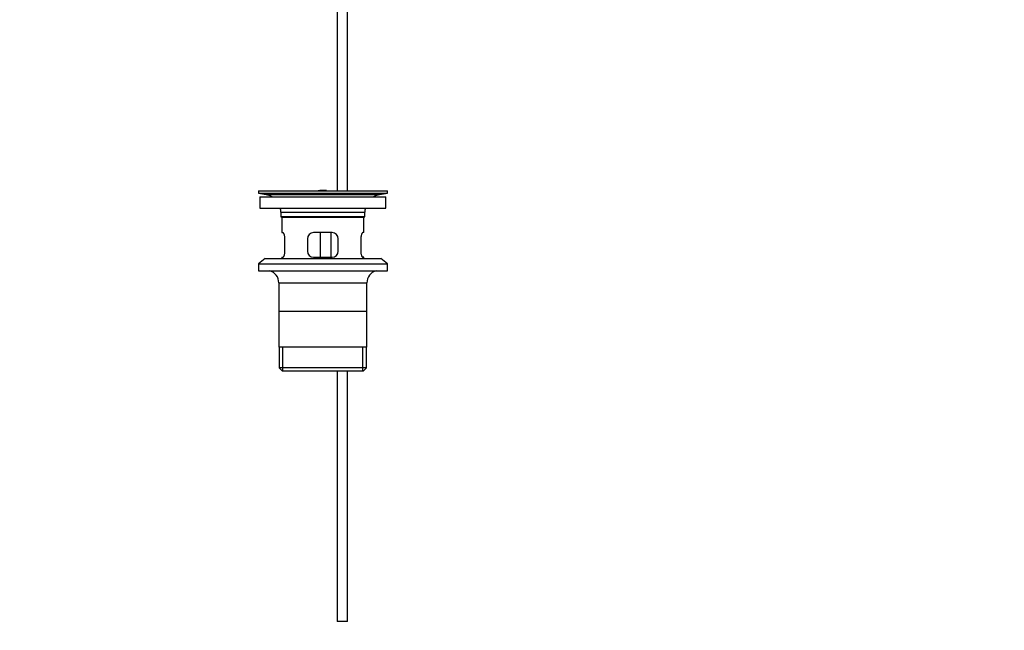
# Paper-space layout 'Layout1' of a CAD drawing. Units: millimetres. Extents: x 0 to 1755, y 0 to 2467.
# Drawn here: x 725 to 1205, y 1228 to 1526 of the extents above; entities that cross this region are included whole.
import ezdxf
from ezdxf import colors
from ezdxf.entities.mleader import LeaderData, LeaderLine
from ezdxf.math import Vec2, Vec3

# ---------------------------------------------------------------- set-up
doc = ezdxf.new("R2010")
doc.units = ezdxf.units.MM
doc.layers.add('DV1_Défaut', color=7, linetype='Continuous')
doc.layers.add('Défaut', color=7, linetype='Continuous')

# ---------------------------------------------------------------- blocks, each defined once
blk = doc.blocks.new('_DOT')
at = {"color": 0}
blk.add_line((0, 0), (-1, 0), dxfattribs=at)
at = {"color": 0, "const_width": 0.333}
blk.add_lwpolyline([(-0.1665, 0, 1), (0.1665, 0, 1)], format="xyb", close=True, dxfattribs=at)
blk = doc.blocks.new('SE')
at = {"layer": 'DV1_Défaut', "color": 7, "linetype": 'Continuous'}
for p, q in [((879.58, 1541.26), (879.58, 1442.56)), ((884.58, 1442.56), (884.58, 1541.26)), ((873.41, 1442.57), (873.41, 1442.61)), ((841.08, 1442.56), (904.08, 1442.56)), ((841.08, 1442.56), (841.08, 1441.36)), ((841.08, 1441.36), (904.08, 1441.36)), ((841.08, 1441.36), (844.97, 1440.63)), ((841.83, 1439.56), (903.33, 1439.56)), ((841.83, 1439.56), (841.83, 1434.06)), ((844.97, 1440.63), (900.19, 1440.63)), ((873.41, 1442.56), (873.41, 1442.57)), ((874.41, 1442.56), (874.41, 1442.59)), ((900.19, 1440.63), (904.08, 1441.36)), ((903.33, 1434.06), (903.33, 1439.56)), ((904.08, 1441.36), (904.08, 1442.56)), ((841.83, 1434.06), (903.33, 1434.06)), ((852.08, 1432.06), (893.08, 1432.06)), ((852.08, 1432.06), (852.08, 1429.86)), ((893.08, 1429.86), (852.08, 1429.86)), ((852.08, 1429.86), (852.38, 1429.56)), ((852.38, 1429.56), (892.78, 1429.56)), ((852.58, 1429.56), (852.58, 1422.06)), ((892.58, 1422.06), (892.58, 1429.56)), ((892.78, 1429.56), (893.08, 1429.86)), ((893.08, 1429.86), (893.08, 1432.06)), ((852.58, 1422.06), (853.09, 1422.06)), ((854.04, 1413.06), (854.04, 1419.06)), ((865.08, 1419.06), (865.08, 1413.06)), ((877.08, 1422.06), (868.08, 1422.06)), ((871.51, 1410.06), (871.51, 1422.06)), ((876.45, 1422.06), (876.45, 1410.06)), ((880.08, 1413.06), (880.08, 1419.06)), ((891.12, 1419.06), (891.12, 1413.06)), ((892.58, 1422.06), (892.07, 1422.06)), ((844.33, 1409.36), (841.08, 1406.86)), ((844.33, 1409.36), (900.83, 1409.36)), ((852.58, 1410.06), (853.09, 1410.06)), ((852.58, 1410.06), (852.58, 1409.36)), ((868.08, 1410.06), (877.08, 1410.06)), ((892.58, 1410.06), (892.07, 1410.06)), ((892.58, 1409.36), (892.58, 1410.06)), ((904.08, 1406.86), (900.83, 1409.36)), ((841.08, 1406.86), (904.08, 1406.86)), ((841.08, 1406.86), (841.08, 1403.36)), ((904.08, 1403.36), (904.08, 1406.86)), ((841.08, 1403.36), (904.08, 1403.36)), ((851.08, 1397.56), (894.08, 1397.56)), ((851.08, 1397.56), (851.08, 1366.06)), ((894.08, 1366.06), (894.08, 1397.56)), ((893.93, 1383.56), (851.23, 1383.56)), ((894.08, 1366.06), (851.08, 1366.06)), ((851.23, 1366.06), (851.23, 1356.06)), ((853.1, 1354.56), (853.1, 1366.06)), ((892.06, 1354.56), (892.06, 1366.06)), ((893.93, 1356.06), (893.93, 1366.06)), ((893.93, 1356.06), (851.23, 1356.06)), ((851.23, 1356.06), (852.73, 1354.56)), ((892.43, 1354.56), (893.93, 1356.06)), ((852.73, 1354.56), (892.43, 1354.56)), ((879.58, 1354.56), (879.58, 1232.06)), ((884.58, 1232.06), (884.58, 1354.56)), ((884.58, 1232.06), (879.58, 1232.06))]:
    blk.add_line(p, q, dxfattribs=at)
for centre, radius, start, end in [((872.58, 1366.2), 76.41, 88.6257, 89.3757), ((843.36, 1432.06), 8.72, 59.3385, 79.3603), ((872.58, 1366.2), 76.39, 89.3755, 91.7282), ((901.8, 1432.06), 8.72, 100.6397, 120.6615), ((843.36, 1432.06), 8.72, 0, 13.2609), ((901.8, 1432.06), 8.72, 166.7391, 180), ((868.08, 1419.06), 3, 90, 180), ((877.08, 1419.06), 3, 0, 90), ((868.08, 1413.06), 3, 180, 270), ((877.08, 1413.06), 3, 270, 360), ((845.08, 1397.56), 6, 0, 75.1649), ((900.08, 1397.56), 6, 104.8351, 180)]:
    blk.add_arc(centre, radius, start, end, dxfattribs=at)
for points in [[(854.04, 1419.06), (854.04, 1419.26), (854.03, 1419.46), (854, 1419.85), (853.98, 1420.05), (853.92, 1420.41), (853.88, 1420.58), (853.8, 1420.91), (853.75, 1421.06), (853.65, 1421.33), (853.6, 1421.46), (853.5, 1421.67), (853.44, 1421.76), (853.34, 1421.91), (853.29, 1421.96), (853.19, 1422.04), (853.14, 1422.06), (853.09, 1422.06)], [(892.07, 1422.06), (892.02, 1422.06), (891.97, 1422.04), (891.87, 1421.96), (891.82, 1421.91), (891.72, 1421.76), (891.66, 1421.67), (891.56, 1421.46), (891.51, 1421.33), (891.41, 1421.06), (891.36, 1420.91), (891.28, 1420.59), (891.25, 1420.41), (891.19, 1420.05), (891.16, 1419.86), (891.13, 1419.46), (891.12, 1419.26), (891.12, 1419.06)], [(853.09, 1410.06), (853.14, 1410.06), (853.19, 1410.08), (853.29, 1410.15), (853.34, 1410.21), (853.44, 1410.36), (853.5, 1410.45), (853.6, 1410.66), (853.65, 1410.78), (853.75, 1411.06), (853.8, 1411.21), (853.88, 1411.53), (853.92, 1411.71), (853.98, 1412.07), (854, 1412.26), (854.03, 1412.65), (854.04, 1412.86), (854.04, 1413.06)], [(891.12, 1413.06), (891.12, 1412.86), (891.13, 1412.66), (891.16, 1412.27), (891.18, 1412.07), (891.24, 1411.71), (891.28, 1411.53), (891.36, 1411.21), (891.41, 1411.06), (891.51, 1410.79), (891.56, 1410.66), (891.66, 1410.45), (891.72, 1410.36), (891.82, 1410.21), (891.87, 1410.15), (891.97, 1410.08), (892.02, 1410.06), (892.07, 1410.06)]]:
    blk.add_open_spline(points, degree=3, knots=[0, 0, 0, 0, 0.125, 0.125, 0.25, 0.25, 0.375, 0.375, 0.5, 0.5, 0.625, 0.625, 0.75, 0.75, 0.875, 0.875, 1, 1, 1, 1], dxfattribs=at)

psp = doc.layouts.get("Layout1")

# ---------------------------------------------------------------- block references
at = {"layer": 'Défaut'}
psp.add_blockref('SE', (0, 0), dxfattribs=at)

# ---------------------------------------------------------------- leaders
at = {"layer": 'Défaut', "color": 7, "linetype": 'Continuous'}
ml = psp.add_multileader_mtext('Standard', dxfattribs=at)
ml.set_content('{\\pxsm0.9;\\fSolid Edge ISO|b1||i0||c0|p34;\\W1.;05/07/2016\\P}', color=256)
ml.set_leader_properties()
ml.set_arrow_properties(name='DOT')
ml.build(insert=Vec2(0, 0))
ml.multileader.update_dxf_attribs({"leader_type": 0, "dogleg_length": 0, "arrow_head_size": 12})
ctx = ml.context
ctx.base_point, ctx.char_height, ctx.arrow_head_size, ctx.landing_gap_size = Vec3(1665.39, 2459.79), 12, 12, 4.2
notes = []
notes.append((ctx, [(0, (0, 0, 0), (0, 0), (1, 0), 1, [])]))
ctx.mtext.insert = Vec3(1669.59, 2465.91)
for ctx, leaders in notes:
    for number, flags, end, landing, length, lines in leaders:
        leader = LeaderData()
        leader.index, (leader.has_last_leader_line, leader.has_dogleg_vector, leader.attachment_direction) = number, flags
        leader.last_leader_point, leader.dogleg_vector, leader.dogleg_length = Vec3(end), Vec3(landing), length
        for number, points, colour, breaks in lines:
            line = LeaderLine()
            line.index, line.vertices, line.color, line.breaks = number, Vec3.list(points), colors.encode_raw_color(colour), breaks
            leader.lines.append(line)
        ctx.leaders.append(leader)

doc.saveas('drawing.dxf')
